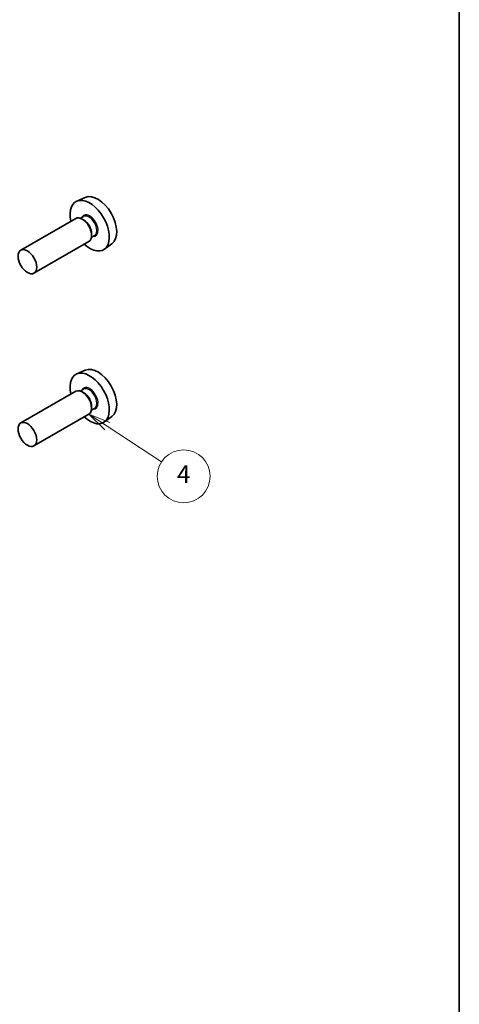
# Model space of a CAD drawing. Units: millimetres. Extents: x 14 to 1804, y 8 to 429.
# Drawn here: x 356 to 405, y 107 to 219 of the extents above; entities that cross this region are included whole.
import ezdxf

# ---------------------------------------------------------------- set-up
doc = ezdxf.new("R2010")
doc.units = ezdxf.units.MM
for name, color, linetype, lineweight in [('Border (ISO)', 7, 'Continuous', 35), ('Symbol (TK)', 100, 'Continuous', 18), ('Visible (ISO)', 7, 'Continuous', 35), ('Visible Narrow (ISO)', 7, 'Continuous', 25)]:
    doc.layers.add(name, color=color, linetype=linetype, lineweight=lineweight)
doc.styles.add('Note Text (TK2)', font='txt')

# ---------------------------------------------------------------- blocks, each defined once
blk = doc.blocks.new('図面枠 tk図枠')
at = {"layer": 'Border (ISO)'}
blk.add_line((405.5, 289), (405.5, 8), dxfattribs=at)
blk = doc.blocks.new('バルーン3')
at = {"layer": 'Symbol (TK)', "color": 100}
for p, q in [((365.57, 172.57), (363.48, 173.94)), ((365.84, 172.99), (363.48, 173.94)), ((363.48, 173.94), (365.3, 172.15)), ((365.57, 172.57), (371.73, 168.53))]:
    blk.add_line(p, q, dxfattribs=at)
at = {"layer": 'Symbol (TK)'}
blk.add_circle((374.23, 166.89), 3, dxfattribs=at)
at = {"layer": 'Symbol (TK)', "color": 7, "insert": (374.23, 166.88), "char_height": 2, "attachment_point": 5, "style": 'Note Text (TK2)'}
blk.add_mtext('4', dxfattribs=at)

msp = doc.modelspace()

# ---------------------------------------------------------------- linework, layer by layer
at = {"layer": 'Visible (ISO)'}
for p, q in [((363.068, 198.5284), (362.0955, 198.098)), ((361.9786, 196.1323), (355.749, 192.5356)), ((362.8743, 196.3607), (362.5182, 196.1551)), ((362.9054, 195.9559), (362.7286, 196.058)), ((363.7893, 194.425), (363.7893, 194.2208)), ((363.4786, 193.5342), (357.249, 189.9375)), ((364.1243, 194.1957), (363.7682, 193.99)), ((366.0984, 193.2795), (365.2395, 192.6525)), ((363.068, 178.9325), (362.0955, 178.5021)), ((361.9786, 176.5363), (355.749, 172.9397)), ((362.8743, 176.7648), (362.5182, 176.5592)), ((362.9054, 176.36), (362.7286, 176.462)), ((364.1243, 174.5998), (363.7682, 174.3941)), ((363.7893, 174.829), (363.7893, 174.6249)), ((363.4786, 173.9383), (357.249, 170.3416)), ((366.0984, 173.6836), (365.2395, 173.0566))]:
    msp.add_line(p, q, dxfattribs=at)
for centre, major_axis, start_param, end_param in [((364.4893, 195.8498), (-1.5181, 2.6295), 3.20349601, 6.22128195), ((363.5701, 195.319), (1.575, -2.728), 5.20870634, 10.49925693), ((362.7286, 194.8332), (-0.75, 1.299), 3.14159267, 6.28318531), ((362.9054, 194.9353), (0.625, -1.0825), 0.78539816, 2.35619449), ((364.4893, 176.2538), (-1.5181, 2.6295), 3.20349601, 6.22128195), ((363.5701, 175.7231), (1.575, -2.728), 5.20870634, 10.49925693), ((362.7286, 175.2373), (-0.75, 1.299), 3.14159265, 6.28318531), ((362.9054, 175.3394), (0.625, -1.0825), 0.78539816, 2.35619449)]:
    msp.add_ellipse(centre, major_axis=major_axis, ratio=0.57735027, start_param=start_param, end_param=end_param, dxfattribs=at)
for centre in [(356.499, 191.2365), (356.499, 171.6406)]:
    msp.add_ellipse(centre, major_axis=(0.75, -1.299), ratio=0.57735027, dxfattribs=at)
at = {"layer": 'Visible Narrow (ISO)'}
for centre, major_axis, start_param, end_param in [((363.5701, 195.319), (0.675, -1.1691), 5.89586871, 9.81209456), ((363.4993, 195.2782), (-0.625, 1.0825), 3.14159265, 6.28318531), ((363.5701, 175.7231), (0.675, -1.1691), 5.89586871, 9.81209456), ((363.4993, 175.6823), (-0.625, 1.0825), 3.14159265, 6.28318531)]:
    msp.add_ellipse(centre, major_axis=major_axis, ratio=0.57735027, start_param=start_param, end_param=end_param, dxfattribs=at)

# ---------------------------------------------------------------- block references
msp.add_blockref('図面枠 tk図枠', (0, 0))
at = {"layer": 'Symbol (TK)'}
msp.add_blockref('バルーン3', (0, 0), dxfattribs=at)

doc.saveas('drawing.dxf')
